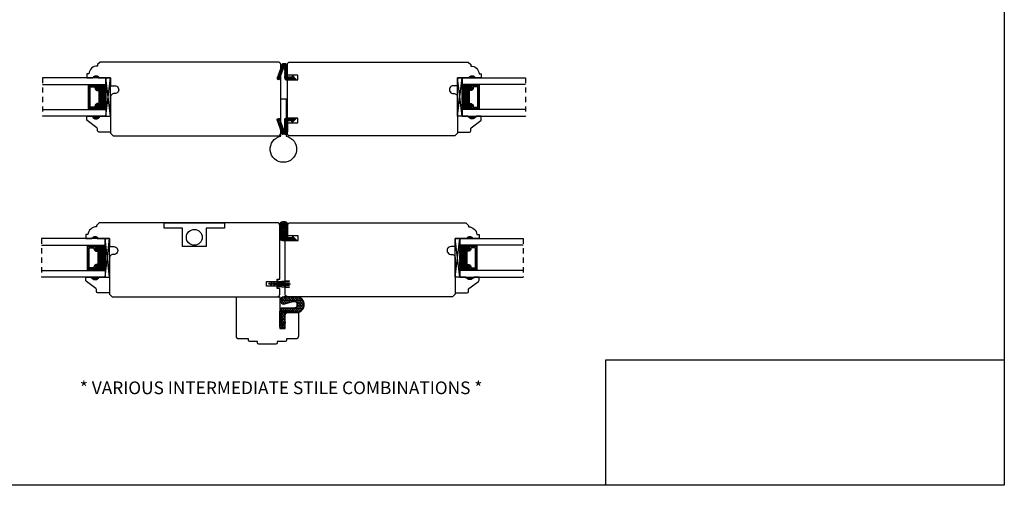
# Model space of a CAD drawing. Units: millimetres. Extents: x 43402.9 to 43445.8, y 42667.8 to 42697.
# Drawn here: x 43422.4 to 43445.8, y 42667.8 to 42678.8 of the extents above; entities that cross this region are included whole.
import ezdxf

# ---------------------------------------------------------------- set-up
doc = ezdxf.new("R2010")
doc.units = ezdxf.units.MM
doc.linetypes.add('HIDDEN2', pattern=[0.1875, 0.125, -0.0625])
doc.styles.get("Standard").update_dxf_attribs({"font": 'arial.ttf'})
picture_1 = doc.add_image_def('image1.png', size_in_pixel=(2983, 939))
pattern_1 = [(360, (43594.187558, 42519.57607), (0.028125, 0.0162379763), [0.01875, -0.0375]), (120, (43594.187558, 42519.57607), (-0.028125, 0.0162379763), [0.01875, -0.0375]), (60, (43594.187558, 42519.57607), (1e-17, 0.0324759526), [-0.0375, 0.01875])]

msp = doc.modelspace()

# ---------------------------------------------------------------- hatches: boundary and pattern name
h = msp.add_hatch()
h.set_pattern_fill('HONEY', color=256, scale=0.15, angle=360)
h.set_pattern_definition(pattern_1)
edge = h.paths.add_edge_path()
edge.add_line((43428.90109, 42677.48482), (43428.89609, 42677.44282))
edge.add_line((43428.89609, 42677.44282), (43428.78709, 42677.44282))
edge.add_line((43428.78709, 42677.44282), (43428.78709, 42677.69582))
edge.add_arc((43428.72509, 42677.69582), 0.062, 0, 90)
edge.add_line((43428.72509, 42677.75782), (43428.67787, 42677.75782))
edge.add_arc((43428.67787, 42677.74282), 0.015, 90, 160.149945)
edge.add_line((43428.66376, 42677.74791), (43428.54387, 42677.41583))
edge.add_arc((43428.55798, 42677.41073), 0.015, 160.149945, 249.521866)
edge.add_line((43428.55273, 42677.39668), (43428.58271, 42677.38548))
edge.add_arc((43428.58796, 42677.39954), 0.015, 249.521866, 340.149945)
edge.add_line((43428.60207, 42677.39444), (43428.69499, 42677.65182))
edge.add_arc((43428.70909, 42677.64673), 0.015, 0, 160.149945, ccw=False)
edge.add_line((43428.72409, 42677.64673), (43428.72409, 42677.41182))
edge.add_arc((43428.75509, 42677.41182), 0.031, 180, 270)
edge.add_line((43428.75509, 42677.38082), (43429.00509, 42677.38082))
edge.add_line((43429.00509, 42677.38082), (43428.90109, 42677.48482))
h = msp.add_hatch(color=256)
h.dxf.hatch_style = 1
h.paths.add_polyline_path([(43424.16351, 42677.42417), (43424.35101, 42677.42417, 0.66666667)])
h = msp.add_hatch(color=256)
h.dxf.hatch_style = 1
h.paths.add_polyline_path([(43433.25443, 42677.42417), (43433.06693, 42677.42417, -0.66666667)])
at = {"linetype": 'Continuous'}
h = msp.add_hatch(dxfattribs=at)
h.set_pattern_fill('DOTS', color=256, scale=0.1, angle=450, style=0)
h.set_pattern_definition([(90, (43430.853369, 42670.5792014), (0.00625, 0.003125), [0, -0.00625])])
h.paths.add_polyline_path([(43424.27039, 42676.69806), (43424.27039, 42676.67268), (43424.11701, 42676.67268), (43424.11701, 42676.69806)])
h.paths.add_polyline_path([(43424.27039, 42677.26643), (43424.27039, 42677.24106), (43424.11701, 42677.24106), (43424.11701, 42677.26643)])
h = msp.add_hatch(dxfattribs=at)
h.set_pattern_fill('DASH', color=256, scale=0.1, angle=450, style=0)
h.set_pattern_definition([(90, (43430.853369, 42670.579201), (0.0125, 0.0125), [0.0125, -0.0125])])
h.paths.add_polyline_path([(43424.35501, 42677.14143, 0.41421356), (43424.33939, 42677.15706), (43424.28255, 42677.15706, -0.32087081), (43424.26182, 42677.18994), (43424.28601, 42677.22543, 0.41421356), (43424.27039, 42677.24106), (43424.27039, 42677.26643), (43424.49201, 42677.26643), (43424.49201, 42676.67268), (43424.27039, 42676.67268), (43424.27039, 42676.69806, 0.41421356), (43424.28601, 42676.71368), (43424.26182, 42676.74955, -0.33597463), (43424.28219, 42676.78206), (43424.33939, 42676.78206, 0.41421356), (43424.35501, 42676.79768)])
h = msp.add_hatch(dxfattribs=at)
h.set_pattern_fill('DASH', color=256, scale=0.1, angle=450, style=0)
h.set_pattern_definition([(90, (43430.853223, 42670.579201), (0.0125, 0.0125), [0.0125, -0.0125])])
h.paths.add_polyline_path([(43433.06293, 42677.14143, -0.41421356), (43433.07855, 42677.15706), (43433.13539, 42677.15706, 0.32087081), (43433.15611, 42677.18994), (43433.13193, 42677.22543, -0.41421356), (43433.14755, 42677.24106), (43433.14755, 42677.26643), (43432.92593, 42677.26643), (43432.92593, 42676.67268), (43433.14755, 42676.67268), (43433.14755, 42676.69806, -0.41421356), (43433.13193, 42676.71368), (43433.15611, 42676.74955, 0.33597463), (43433.13575, 42676.78206), (43433.07855, 42676.78206, -0.41421356), (43433.06293, 42676.79768)])
h = msp.add_hatch(dxfattribs=at)
h.set_pattern_fill('DOTS', color=256, scale=0.1, angle=450, style=0)
h.set_pattern_definition([(90, (43430.8532226, 42670.5792014), (0.00625, 0.003125), [0, -0.00625])])
h.paths.add_polyline_path([(43433.14755, 42676.69806), (43433.14755, 42676.67268), (43433.30093, 42676.67268), (43433.30093, 42676.69806)])
h.paths.add_polyline_path([(43433.14755, 42677.26643), (43433.14755, 42677.24106), (43433.30093, 42677.24106), (43433.30093, 42677.26643)])
h = msp.add_hatch(color=256)
h.dxf.hatch_style = 1
h.paths.add_polyline_path([(43424.16351, 42676.51494), (43424.35101, 42676.51494, -0.66666667)])
h = msp.add_hatch()
h.set_pattern_fill('HONEY', color=256, scale=0.15, angle=360)
h.set_pattern_definition(pattern_1)
edge = h.paths.add_edge_path()
edge.add_line((43428.90109, 42676.36352), (43428.89609, 42676.40552))
edge.add_line((43428.89609, 42676.40552), (43428.78709, 42676.40552))
edge.add_line((43428.78709, 42676.40552), (43428.78709, 42676.15252))
edge.add_arc((43428.72509, 42676.15252), 0.062, 270, 360, ccw=False)
edge.add_line((43428.72509, 42676.09052), (43428.67787, 42676.09052))
edge.add_arc((43428.67787, 42676.10552), 0.015, 199.850055, 270, ccw=False)
edge.add_line((43428.66376, 42676.10043), (43428.54387, 42676.43252))
edge.add_arc((43428.55798, 42676.43761), 0.015, 110.478134, 199.850055, ccw=False)
edge.add_line((43428.55273, 42676.45166), (43428.58271, 42676.46286))
edge.add_arc((43428.58796, 42676.44881), 0.015, 19.850055, 110.478134, ccw=False)
edge.add_line((43428.60207, 42676.4539), (43428.69499, 42676.19652))
edge.add_arc((43428.70909, 42676.20162), 0.015, 199.850055, 360)
edge.add_line((43428.72409, 42676.20162), (43428.72409, 42676.43652))
edge.add_arc((43428.75509, 42676.43652), 0.031, 90, 180, ccw=False)
edge.add_line((43428.75509, 42676.46752), (43429.00509, 42676.46752))
edge.add_line((43429.00509, 42676.46752), (43428.90109, 42676.36352))
h = msp.add_hatch(color=256)
h.dxf.hatch_style = 1
h.paths.add_polyline_path([(43433.25443, 42676.51494), (43433.06693, 42676.51494, 0.66666667)])
h = msp.add_hatch()
h.set_pattern_fill('HONEY', color=256, scale=0.15)
h.set_pattern_definition([(0, (43313.452652, 42635.791536), (0.028125, 0.0162379763), [0.01875, -0.0375]), (120, (43313.452652, 42635.791536), (-0.028125, 0.0162379763), [0.01875, -0.0375]), (60, (43313.452652, 42635.791536), (6e-18, 0.0324759526), [-0.0375, 0.01875])])
h.paths.add_polyline_path([(43428.79599, 42673.95148, 0.41421356), (43428.73399, 42674.01348), (43428.73207, 42674.01348), (43428.67099, 42674.01348, 0.41421356), (43428.60849, 42673.95098), (43428.60849, 42673.63648, 0.41421356), (43428.67099, 42673.57398), (43429.01399, 42673.57398), (43428.90999, 42673.67798), (43428.90499, 42673.63598), (43428.79599, 42673.63598)])
h = msp.add_hatch(color=256)
h.dxf.hatch_style = 1
h.paths.add_polyline_path([(43424.14116, 42673.61748), (43424.32866, 42673.61748, 0.66666667)])
h = msp.add_hatch(color=256)
h.dxf.hatch_style = 1
h.paths.add_polyline_path([(43433.20083, 42673.61748), (43433.01333, 42673.61748, -0.66666667)])
h = msp.add_hatch(dxfattribs=at)
h.set_pattern_fill('DOTS', color=256, scale=0.1, angle=450, style=0)
h.set_pattern_definition([(90, (43430.831017, 42666.772514), (0.00625, 0.003125), [0, -0.00625])])
h.paths.add_polyline_path([(43424.24804, 42672.89137), (43424.24804, 42672.86599), (43424.09466, 42672.86599), (43424.09466, 42672.89137)])
h.paths.add_polyline_path([(43424.24804, 42673.45974), (43424.24804, 42673.43437), (43424.09466, 42673.43437), (43424.09466, 42673.45974)])
h = msp.add_hatch(dxfattribs=at)
h.set_pattern_fill('DASH', color=256, scale=0.1, angle=450, style=0)
h.set_pattern_definition([(90, (43430.831017, 42666.772514), (0.0125, 0.0125), [0.0125, -0.0125])])
h.paths.add_polyline_path([(43424.33266, 42673.33474, 0.41421356), (43424.31704, 42673.35037), (43424.2602, 42673.35037, -0.32087081), (43424.23947, 42673.38326), (43424.26366, 42673.41874, 0.41421356), (43424.24804, 42673.43437), (43424.24804, 42673.45974), (43424.46966, 42673.45974), (43424.46966, 42672.86599), (43424.24804, 42672.86599), (43424.24804, 42672.89137, 0.41421356), (43424.26366, 42672.90699), (43424.23947, 42672.94287, -0.33597463), (43424.25984, 42672.97537), (43424.31704, 42672.97537, 0.41421356), (43424.33266, 42672.99099)])
h = msp.add_hatch(dxfattribs=at)
h.set_pattern_fill('DASH', color=256, scale=0.1, angle=450, style=0)
h.set_pattern_definition([(90, (43430.799621, 42666.772514), (0.0125, 0.0125), [0.0125, -0.0125])])
h.paths.add_polyline_path([(43433.00933, 42673.33474, -0.41421356), (43433.02495, 42673.35037), (43433.08179, 42673.35037, 0.32087081), (43433.10251, 42673.38326), (43433.07833, 42673.41874, -0.41421356), (43433.09395, 42673.43437), (43433.09395, 42673.45974), (43432.87233, 42673.45974), (43432.87233, 42672.86599), (43433.09395, 42672.86599), (43433.09395, 42672.89137, -0.41421356), (43433.07833, 42672.90699), (43433.10251, 42672.94287, 0.33597463), (43433.08215, 42672.97537), (43433.02495, 42672.97537, -0.41421356), (43433.00933, 42672.99099)])
h = msp.add_hatch(dxfattribs=at)
h.set_pattern_fill('DOTS', color=256, scale=0.1, angle=450, style=0)
h.set_pattern_definition([(90, (43430.799621, 42666.772514), (0.00625, 0.003125), [0, -0.00625])])
h.paths.add_polyline_path([(43433.09395, 42672.89137), (43433.09395, 42672.86599), (43433.24733, 42672.86599), (43433.24733, 42672.89137)])
h.paths.add_polyline_path([(43433.09395, 42673.45974), (43433.09395, 42673.43437), (43433.24733, 42673.43437), (43433.24733, 42673.45974)])
h = msp.add_hatch(color=256)
h.dxf.hatch_style = 1
h.paths.add_polyline_path([(43424.14116, 42672.70825), (43424.32866, 42672.70825, -0.66666667)])
h = msp.add_hatch(color=256)
h.dxf.hatch_style = 1
h.paths.add_polyline_path([(43433.20083, 42672.70825), (43433.01333, 42672.70825, 0.66666667)])
h = msp.add_hatch()
h.set_pattern_fill('HONEY', color=256, scale=0.2, angle=90)
h.set_pattern_definition([(90, (43479.857978, 42566.216585), (-0.021650635, 0.0375), [0.025, -0.05]), (210, (43479.857978, 42566.216585), (-0.021650635, -0.0375), [0.025, -0.05]), (150, (43479.857978, 42566.216585), (-0.04330127, 1e-17), [-0.05, 0.025])])
h.paths.add_polyline_path([(43428.64209, 42671.52434), (43428.61241, 42671.52434), (43428.61257, 42671.90174), (43428.93292, 42671.90161), (43428.93291, 42671.86811), (43428.64063, 42671.86823), (43428.64051, 42671.5548), (43428.73549, 42671.64971), (43428.73549, 42671.61766)], flags=16)
edge = h.paths.add_edge_path()
edge.add_line((43428.94167, 42671.97141), (43428.66895, 42671.97152))
edge.add_arc((43428.66892, 42671.91439), 0.05713, 449.976368, 539.976368)
edge.add_line((43428.6118, 42671.91442), (43428.61163, 42671.52356))
edge.add_line((43428.61163, 42671.52356), (43428.73663, 42671.52351))
edge.add_line((43428.73663, 42671.52351), (43428.73678, 42671.86748))
edge.add_line((43428.73678, 42671.86748), (43429.01973, 42671.86737))
edge.add_arc((43428.99789, 42672.05488), 0.18878, 276.644883, 443.307853)
edge.add_line((43429.01989, 42672.24237), (43428.70788, 42672.2425))
edge.add_arc((43428.71397, 42672.15369), 0.08901, 93.922859, 266.029877)
edge.add_line((43428.7078, 42672.0649), (43428.91824, 42672.12898))
edge.add_arc((43428.9417, 42672.05194), 0.08053, -90.023632, 106.937692, ccw=False)

# ---------------------------------------------------------------- linework, layer by layer
at = {"linetype": 'HIDDEN2'}
for p, q in [((43422.99115, 42677.42417), (43422.99115, 42676.51494)), ((43434.42507, 42677.42417), (43434.42507, 42676.51494)), ((43422.9688, 42673.61748), (43422.9688, 42672.70825)), ((43434.37147, 42673.61748), (43434.37147, 42672.70825))]:
    msp.add_line(p, q, dxfattribs=at)
for p, q in [((43424.60101, 42676.51494), (43424.49201, 42677.42417)), ((43432.81693, 42676.51494), (43432.92593, 42677.42417)), ((43424.11701, 42677.24106), (43424.11701, 42677.26643)), ((43424.27039, 42677.24106), (43424.27039, 42677.26643)), ((43433.14755, 42677.24106), (43433.14755, 42677.26643)), ((43433.30093, 42677.24106), (43433.30093, 42677.26643)), ((43424.11701, 42676.69806), (43424.11701, 42676.67268)), ((43424.27039, 42676.69806), (43424.27039, 42676.67268)), ((43433.14755, 42676.69806), (43433.14755, 42676.67268)), ((43433.30093, 42676.69806), (43433.30093, 42676.67268)), ((43424.09466, 42673.43437), (43424.09466, 42673.45974)), ((43424.24804, 42673.43437), (43424.24804, 42673.45974)), ((43424.57866, 42672.70825), (43424.46966, 42673.61748)), ((43432.76333, 42672.70825), (43432.87233, 42673.61748)), ((43433.09395, 42673.43437), (43433.09395, 42673.45974)), ((43433.24733, 42673.43437), (43433.24733, 42673.45974)), ((43424.09466, 42672.89137), (43424.09466, 42672.86599)), ((43424.24804, 42672.89137), (43424.24804, 42672.86599)), ((43433.09395, 42672.89137), (43433.09395, 42672.86599)), ((43433.24733, 42672.89137), (43433.24733, 42672.86599)), ((43428.34599, 42672.53534), (43428.34599, 42672.55534)), ((43428.38599, 42672.55534), (43428.34599, 42672.55534)), ((43428.38599, 42672.53534), (43428.34599, 42672.53534)), ((43428.40331, 42672.58534), (43428.38599, 42672.55534)), ((43428.40331, 42672.50534), (43428.38599, 42672.53534)), ((43428.42022, 42672.58534), (43428.4029, 42672.55534)), ((43428.45537, 42672.55534), (43428.4029, 42672.55534)), ((43428.40331, 42672.58534), (43428.42022, 42672.58534)), ((43428.40331, 42672.50534), (43428.42076, 42672.50534)), ((43428.42076, 42672.50534), (43428.40344, 42672.53534)), ((43428.45599, 42672.53534), (43428.40344, 42672.53534)), ((43428.47269, 42672.58534), (43428.45537, 42672.55534)), ((43428.47331, 42672.50534), (43428.45599, 42672.53534)), ((43428.48925, 42672.58534), (43428.47193, 42672.55534)), ((43428.54599, 42672.55534), (43428.47193, 42672.55534)), ((43428.48998, 42672.50534), (43428.47266, 42672.53534)), ((43428.47266, 42672.53534), (43428.54599, 42672.53534)), ((43428.48925, 42672.58534), (43428.47269, 42672.58534)), ((43428.48998, 42672.50534), (43428.47331, 42672.50534)), ((43428.54599, 42672.62027), (43428.57149, 42672.62027)), ((43428.57149, 42672.47032), (43428.54599, 42672.47032)), ((43428.57149, 42672.6029), (43428.83586, 42672.6272)), ((43428.57149, 42672.47032), (43428.57149, 42672.62027)), ((43428.57149, 42672.5837), (43428.83616, 42672.60068)), ((43428.57149, 42672.5645), (43428.83637, 42672.57299)), ((43428.57149, 42672.5453), (43428.86418, 42672.5453)), ((43428.57149, 42672.5261), (43428.83637, 42672.5176)), ((43428.57149, 42672.5069), (43428.83616, 42672.48991)), ((43428.57149, 42672.4877), (43428.83586, 42672.4634))]:
    msp.add_line(p, q)
msp.add_lwpolyline([(43445.76359, 42667.7766), (43402.90555, 42667.7766), (43402.90555, 42696.98045), (43445.76359, 42696.98045)], close=True)
for points in [[(43424.18284, 42677.42417, -0.32), (43424.30784, 42677.42417), (43424.60101, 42677.42417), (43424.60101, 42677.23717), (43424.70084, 42677.23717, -1.0451284), (43424.6916, 42677.05058, 0.44190561), (43424.60084, 42676.96794), (43424.60084, 42676.11117), (43424.66284, 42676.04917), (43428.56884, 42676.04917, 0.41421356), (43428.63084, 42676.11117), (43428.63084, 42677.73717, 0.41421356), (43428.56884, 42677.79917), (43424.35162, 42677.79917), (43424.28962, 42677.73717), (43424.28962, 42677.70413, 0.38990245), (43424.08845, 42677.51913), (43424.03884, 42677.51913), (43424.03884, 42677.42417), (43424.18285, 42677.42417)], [(43433.23509, 42677.42417, 0.32), (43433.11009, 42677.42417), (43432.81693, 42677.42417), (43432.81693, 42677.23717), (43432.71709, 42677.23717, 1.0451284), (43432.72634, 42677.05058, -0.44190561), (43432.81709, 42676.96794), (43432.81709, 42676.11117), (43432.75509, 42676.04917), (43428.84909, 42676.04917, -0.41421356), (43428.78709, 42676.11117), (43428.78709, 42676.36152), (43429.03695, 42676.36152), (43429.03695, 42676.46752), (43428.78709, 42676.46752), (43428.78709, 42677.38082), (43429.03695, 42677.38082), (43429.03695, 42677.48682), (43428.78709, 42677.48682), (43428.78709, 42677.73717, -0.41421356), (43428.84909, 42677.79917), (43433.06631, 42677.79917), (43433.12831, 42677.73717), (43433.12831, 42677.70413, -0.38990245), (43433.32949, 42677.51913), (43433.37909, 42677.51913), (43433.37909, 42677.42417), (43433.23509, 42677.42417)], [(43424.16049, 42673.61748, -0.32), (43424.28549, 42673.61748), (43424.57866, 42673.61748), (43424.57866, 42673.43048), (43424.67849, 42673.43048, -1.0451284), (43424.66925, 42673.24389, 0.44190561), (43424.57849, 42673.16126), (43424.57849, 42672.30448), (43424.64049, 42672.24248), (43428.54649, 42672.24248, 0.41421356), (43428.60849, 42672.30448), (43428.60849, 42672.43596), (43428.54599, 42672.43596), (43428.54599, 42672.49234), (43428.29614, 42672.49234), (43428.29614, 42672.59834), (43428.54599, 42672.59834), (43428.54599, 42672.65471), (43428.60849, 42672.65471), (43428.60849, 42673.63663), (43428.60849, 42673.63648), (43428.60849, 42673.74248), (43428.60849, 42673.74263), (43428.60849, 42673.93048, 0.41421356), (43428.54649, 42673.99248), (43424.32927, 42673.99248), (43424.26727, 42673.93048), (43424.26727, 42673.89745, 0.38990245), (43424.0661, 42673.71245), (43424.01649, 42673.71245), (43424.01649, 42673.61748), (43424.16049, 42673.61748)], [(43428.79599, 42673.57398), (43429.01399, 42673.57398), (43428.90999, 42673.67798), (43428.90499, 42673.63598), (43428.79599, 42673.63598), (43428.79599, 42673.95148, 0.41421356), (43428.73399, 42674.01348), (43428.73207, 42674.01348), (43428.67099, 42674.01348, 0.41421356), (43428.60849, 42673.95098), (43428.60849, 42673.63648, 0.41421356), (43428.67099, 42673.57398), (43429.01399, 42673.57398)], [(43433.18149, 42673.61748, 0.32), (43433.05649, 42673.61748), (43432.76333, 42673.61748), (43432.76333, 42673.43048), (43432.66349, 42673.43048, 1.0451284), (43432.67273, 42673.24389, -0.44190561), (43432.76349, 42673.16126), (43432.76349, 42672.30448), (43432.70149, 42672.24248), (43428.79549, 42672.24248, -0.41421356), (43428.73349, 42672.30448), (43428.73349, 42673.57398), (43429.04585, 42673.57398), (43429.04585, 42673.67998), (43428.79599, 42673.67998), (43428.79599, 42673.93048, -0.41421356), (43428.85799, 42673.99248), (43433.01271, 42673.99248), (43433.07471, 42673.93048), (43433.07471, 42673.89745, -0.38990245), (43433.27589, 42673.71245), (43433.32549, 42673.71245), (43433.32549, 42673.61748), (43433.18149, 42673.61748)]]:
    msp.add_lwpolyline(points, format="xyb")
for points in [[(43428.90109, 42677.48482), (43428.89609, 42677.44282), (43428.78709, 42677.44282), (43428.78709, 42677.69582, 0.41421356), (43428.72509, 42677.75782), (43428.67787, 42677.75782, 0.31601824), (43428.66376, 42677.74791), (43428.54387, 42677.41583, 0.41100648), (43428.55273, 42677.39668), (43428.58271, 42677.38548, 0.41742793), (43428.60207, 42677.39444), (43428.69499, 42677.65182, -0.84021516), (43428.72409, 42677.64673), (43428.72409, 42677.41182, 0.41421356), (43428.75509, 42677.38082), (43429.00509, 42677.38082)], [(43424.28219, 42676.78206, 0.33597463), (43424.26182, 42676.74955), (43424.28601, 42676.71368, -0.41421356), (43424.27039, 42676.69806), (43424.08876, 42676.69806), (43424.08876, 42677.24106), (43424.27039, 42677.24106, -0.41421356), (43424.28601, 42677.22543), (43424.26182, 42677.18994, 0.32087081), (43424.28255, 42677.15706), (43424.33939, 42677.15706, -0.41421356), (43424.35501, 42677.14143), (43424.35501, 42676.79768, -0.41421356), (43424.33939, 42676.78206)], [(43424.28097, 42676.78906, 0.3593608), (43424.25506, 42676.74706), (43424.27881, 42676.71184, -0.35243105), (43424.27039, 42676.70506), (43424.08876, 42676.70506), (43424.08876, 42677.23406), (43424.27039, 42677.23406, -0.35186937), (43424.27881, 42677.22729), (43424.25501, 42677.19237, 0.34463089), (43424.28124, 42677.15006), (43424.33939, 42677.15006, -0.41421356), (43424.34801, 42677.14143), (43424.34801, 42676.79768, -0.41421356), (43424.33939, 42676.78906)], [(43424.27745, 42676.81331, 0.35845547), (43424.23057, 42676.7484), (43424.23057, 42676.72931), (43424.12001, 42676.72931), (43424.12001, 42677.20981), (43424.23057, 42677.20981), (43424.23057, 42677.19071, 0.34679931), (43424.27745, 42677.12581), (43424.32376, 42677.12581), (43424.32376, 42676.81331)], [(43433.13575, 42676.78206, -0.33597463), (43433.15611, 42676.74955), (43433.13193, 42676.71368, 0.41421356), (43433.14755, 42676.69806), (43433.32918, 42676.69806), (43433.32918, 42677.24106), (43433.14755, 42677.24106, 0.41421356), (43433.13193, 42677.22543), (43433.15611, 42677.18994, -0.32087081), (43433.13539, 42677.15706), (43433.07855, 42677.15706, 0.41421356), (43433.06293, 42677.14143), (43433.06293, 42676.79768, 0.41421356), (43433.07855, 42676.78206)], [(43433.13697, 42676.78906, -0.3593608), (43433.16287, 42676.74706), (43433.13913, 42676.71184, 0.35243105), (43433.14755, 42676.70506), (43433.32918, 42676.70506), (43433.32918, 42677.23406), (43433.14755, 42677.23406, 0.35186937), (43433.13913, 42677.22729), (43433.16293, 42677.19237, -0.34463089), (43433.1367, 42677.15006), (43433.07855, 42677.15006, 0.41421356), (43433.06993, 42677.14143), (43433.06993, 42676.79768, 0.41421356), (43433.07855, 42676.78906)], [(43433.14049, 42676.81331, -0.35845547), (43433.18736, 42676.7484), (43433.18736, 42676.72931), (43433.29793, 42676.72931), (43433.29793, 42677.20981), (43433.18736, 42677.20981), (43433.18736, 42677.19071, -0.34679931), (43433.14049, 42677.12581), (43433.09418, 42677.12581), (43433.09418, 42676.81331)], [(43428.75584, 42676.04286, -9.89897949), (43428.63084, 42676.04286), (43428.63084, 42676.92417), (43428.75584, 42676.92417)], [(43424.35101, 42676.51494), (43424.60101, 42676.51494), (43424.60101, 42676.14094), (43424.31951, 42676.14094, -0.41421356), (43424.28851, 42676.17194), (43424.28851, 42676.21847, 0.23573049), (43424.27614, 42676.24324), (43424.05088, 42676.41264, -0.23573049), (43424.03851, 42676.43742), (43424.03851, 42676.51494), (43424.16351, 42676.51494, 0.66666667)], [(43428.90109, 42676.36352), (43428.89609, 42676.40552), (43428.78709, 42676.40552), (43428.78709, 42676.15252, -0.41421356), (43428.72509, 42676.09052), (43428.67787, 42676.09052, -0.31601824), (43428.66376, 42676.10043), (43428.54387, 42676.43252, -0.41100648), (43428.55273, 42676.45166), (43428.58271, 42676.46286, -0.41742793), (43428.60207, 42676.4539), (43428.69499, 42676.19652, 0.84021516), (43428.72409, 42676.20162), (43428.72409, 42676.43652, -0.41421356), (43428.75509, 42676.46752), (43429.00509, 42676.46752)], [(43433.06693, 42676.51494), (43432.81693, 42676.51494), (43432.81693, 42676.14094), (43433.09843, 42676.14094, 0.41421356), (43433.12943, 42676.17194), (43433.12943, 42676.21847, -0.23573049), (43433.1418, 42676.24324), (43433.36706, 42676.41264, 0.23573049), (43433.37943, 42676.43742), (43433.37943, 42676.51494), (43433.25443, 42676.51494, -0.66666667)], [(43424.25984, 42672.97537, 0.33597463), (43424.23947, 42672.94287), (43424.26366, 42672.90699, -0.41421356), (43424.24804, 42672.89137), (43424.06641, 42672.89137), (43424.06641, 42673.43437), (43424.24804, 42673.43437, -0.41421356), (43424.26366, 42673.41874), (43424.23947, 42673.38326, 0.32087081), (43424.2602, 42673.35037), (43424.31704, 42673.35037, -0.41421356), (43424.33266, 42673.33474), (43424.33266, 42672.99099, -0.41421356), (43424.31704, 42672.97537)], [(43424.25862, 42672.98237, 0.3593608), (43424.23271, 42672.94037), (43424.25646, 42672.90515, -0.35243105), (43424.24804, 42672.89837), (43424.06641, 42672.89837), (43424.06641, 42673.42737), (43424.24804, 42673.42737, -0.35186937), (43424.25646, 42673.4206), (43424.23265, 42673.38568, 0.34463089), (43424.25889, 42673.34337), (43424.31704, 42673.34337, -0.41421356), (43424.32566, 42673.33474), (43424.32566, 42672.99099, -0.41421356), (43424.31704, 42672.98237)], [(43424.2551, 42673.00662, 0.35845547), (43424.20822, 42672.94172), (43424.20822, 42672.92262), (43424.09766, 42672.92262), (43424.09766, 42673.40312), (43424.20822, 42673.40312), (43424.20822, 42673.38402, 0.34679931), (43424.2551, 42673.31912), (43424.30141, 42673.31912), (43424.30141, 42673.00662)], [(43433.08215, 42672.97537, -0.33597463), (43433.10251, 42672.94287), (43433.07833, 42672.90699, 0.41421356), (43433.09395, 42672.89137), (43433.27558, 42672.89137), (43433.27558, 42673.43437), (43433.09395, 42673.43437, 0.41421356), (43433.07833, 42673.41874), (43433.10251, 42673.38326, -0.32087081), (43433.08179, 42673.35037), (43433.02495, 42673.35037, 0.41421356), (43433.00933, 42673.33474), (43433.00933, 42672.99099, 0.41421356), (43433.02495, 42672.97537)], [(43433.08337, 42672.98237, -0.3593608), (43433.10927, 42672.94037), (43433.08552, 42672.90515, 0.35243105), (43433.09395, 42672.89837), (43433.27558, 42672.89837), (43433.27558, 42673.42737), (43433.09395, 42673.42737, 0.35186937), (43433.08553, 42673.4206), (43433.10933, 42673.38568, -0.34463089), (43433.08309, 42673.34337), (43433.02495, 42673.34337, 0.41421356), (43433.01633, 42673.33474), (43433.01633, 42672.99099, 0.41421356), (43433.02495, 42672.98237)], [(43433.08689, 42673.00662, -0.35845547), (43433.13376, 42672.94172), (43433.13376, 42672.92262), (43433.24433, 42672.92262), (43433.24433, 42673.40312), (43433.13376, 42673.40312), (43433.13376, 42673.38402, -0.34679931), (43433.08689, 42673.31912), (43433.04058, 42673.31912), (43433.04058, 42673.00662)], [(43424.32866, 42672.70825), (43424.57866, 42672.70825), (43424.57866, 42672.33425), (43424.29716, 42672.33425, -0.41421356), (43424.26616, 42672.36525), (43424.26616, 42672.41178, 0.23573049), (43424.25379, 42672.43655), (43424.02853, 42672.60595, -0.23573049), (43424.01616, 42672.63073), (43424.01616, 42672.70825), (43424.14116, 42672.70825, 0.66666667)], [(43433.01333, 42672.70825), (43432.76333, 42672.70825), (43432.76333, 42672.33425), (43433.04483, 42672.33425, 0.41421356), (43433.07583, 42672.36525), (43433.07583, 42672.41178, -0.23573049), (43433.08819, 42672.43655), (43433.31346, 42672.60595, 0.23573049), (43433.32583, 42672.63073), (43433.32583, 42672.70825), (43433.20083, 42672.70825, -0.66666667)], [(43428.54828, 42671.14873, -0.41421356), (43428.51703, 42671.11748), (43428.11253, 42671.11748, -0.41421356), (43428.08128, 42671.14873), (43428.08128, 42671.17998), (43427.89503, 42671.17998, -0.41421356), (43427.86378, 42671.21123), (43427.86378, 42671.24248), (43427.64278, 42671.24248, -0.41421356), (43427.58028, 42671.30498), (43427.58028, 42672.24248), (43428.61178, 42672.24248), (43428.61178, 42671.49248), (43428.73678, 42671.49248), (43428.73678, 42671.80498, -0.41421356), (43428.79928, 42671.86748), (43429.04928, 42671.86748), (43429.04928, 42671.30498, -0.41421356), (43428.98678, 42671.24248), (43428.76578, 42671.24248), (43428.76578, 42671.21123, -0.41421356), (43428.73453, 42671.17998), (43428.54828, 42671.17998)], [(43428.94167, 42671.97141), (43428.66895, 42671.97152, 0.41421356), (43428.6118, 42671.91442), (43428.61163, 42671.52356), (43428.73663, 42671.52351), (43428.73678, 42671.86748), (43429.01973, 42671.86737, 0.88989553), (43429.01989, 42672.24237), (43428.70788, 42672.2425, 0.93338847), (43428.7078, 42672.0649), (43428.91824, 42672.12898, -1.16016115)]]:
    msp.add_lwpolyline(points, format="xyb", close=True)
for points in [[(43422.99201, 42677.26643), (43424.49201, 42677.26643), (43424.49201, 42677.42417), (43422.99201, 42677.42417)], [(43424.60101, 42676.51494), (43424.60101, 42677.42417), (43424.49201, 42677.42417), (43424.49201, 42676.51494), (43424.60101, 42676.51494), (43424.49201, 42677.42417), (43424.49201, 42676.51494), (43424.60101, 42677.42417)], [(43432.81693, 42676.51494), (43432.81693, 42677.42417), (43432.92593, 42677.42417), (43432.92593, 42676.51494), (43432.81693, 42676.51494), (43432.92593, 42677.42417), (43432.92593, 42676.51494), (43432.81693, 42677.42417)], [(43434.42593, 42677.26643), (43432.92593, 42677.26643), (43432.92593, 42677.42417), (43434.42593, 42677.42417)], [(43424.11701, 42676.69806), (43424.11701, 42676.68831), (43424.07901, 42676.68831), (43424.07901, 42677.25081), (43424.11701, 42677.25081), (43424.11701, 42677.24106)], [(43433.30093, 42676.69806), (43433.30093, 42676.68831), (43433.33893, 42676.68831), (43433.33893, 42677.25081), (43433.30093, 42677.25081), (43433.30093, 42677.24106)], [(43422.99201, 42676.67268), (43424.49201, 42676.67268), (43424.49201, 42676.51494), (43422.99201, 42676.51494)], [(43434.42593, 42676.67268), (43432.92593, 42676.67268), (43432.92593, 42676.51494), (43434.42593, 42676.51494)], [(43422.96966, 42673.45974), (43424.46966, 42673.45974), (43424.46966, 42673.61748), (43422.96966, 42673.61748)], [(43424.09466, 42672.89137), (43424.09466, 42672.88162), (43424.05666, 42672.88162), (43424.05666, 42673.44412), (43424.09466, 42673.44412), (43424.09466, 42673.43437)], [(43424.57866, 42672.70825), (43424.57866, 42673.61748), (43424.46966, 42673.61748), (43424.46966, 42672.70825), (43424.57866, 42672.70825), (43424.46966, 42673.61748), (43424.46966, 42672.70825), (43424.57866, 42673.61748)], [(43432.76333, 42672.70825), (43432.76333, 42673.61748), (43432.87233, 42673.61748), (43432.87233, 42672.70825), (43432.76333, 42672.70825), (43432.87233, 42673.61748), (43432.87233, 42672.70825), (43432.76333, 42673.61748)], [(43434.37233, 42673.45974), (43432.87233, 42673.45974), (43432.87233, 42673.61748), (43434.37233, 42673.61748)], [(43433.24733, 42672.89137), (43433.24733, 42672.88162), (43433.28533, 42672.88162), (43433.28533, 42673.44412), (43433.24733, 42673.44412), (43433.24733, 42673.43437)], [(43422.96966, 42672.86599), (43424.46966, 42672.86599), (43424.46966, 42672.70825), (43422.96966, 42672.70825)], [(43434.37233, 42672.86599), (43432.87233, 42672.86599), (43432.87233, 42672.70825), (43434.37233, 42672.70825)], [(43428.54599, 42672.47032), (43428.54599, 42672.62027)], [(43428.55874, 42672.47032), (43428.55874, 42672.62027)]]:
    msp.add_lwpolyline(points)
at = {"linetype": 'Continuous'}
for points in [[(43426.30186, 42673.86748), (43425.86658, 42673.86748), (43425.86658, 42673.99248), (43427.29965, 42673.99248), (43427.29965, 42673.86748), (43426.86436, 42673.86748), (43426.86436, 42673.42998), (43426.30186, 42673.42998)], [(43428.64209, 42671.52434), (43428.61241, 42671.52434), (43428.61257, 42671.90174), (43428.93292, 42671.90161), (43428.93291, 42671.86811), (43428.64063, 42671.86823), (43428.64051, 42671.5548), (43428.73549, 42671.64971), (43428.73549, 42671.61766)]]:
    msp.add_lwpolyline(points, close=True, dxfattribs=at)
msp.add_circle((43426.58311, 42673.64873), 0.1875)

# ---------------------------------------------------------------- texts
at = {"insert": (43423.87454, 42670.23495), "char_height": 0.3, "attachment_point": 1}
msp.add_mtext_dynamic_manual_height_columns('{\\fCalibri Light|b0|i0|c0|p34;* VARIOUS INTERMEDIATE STILE COMBINATIONS *}', width=13.722241, gutter_width=12.5, heights=[0], dxfattribs=at)

# ---------------------------------------------------------------- referenced raster images: frames only (the image files are external)
at = {"color": 0}
image = msp.add_image(picture_1, insert=(43436.32716, 42667.7766), size_in_units=(9.43643, 2.97044), dxfattribs=dict(at, brightness=0))
image.dxf.flags = 15

doc.saveas('drawing.dxf')
